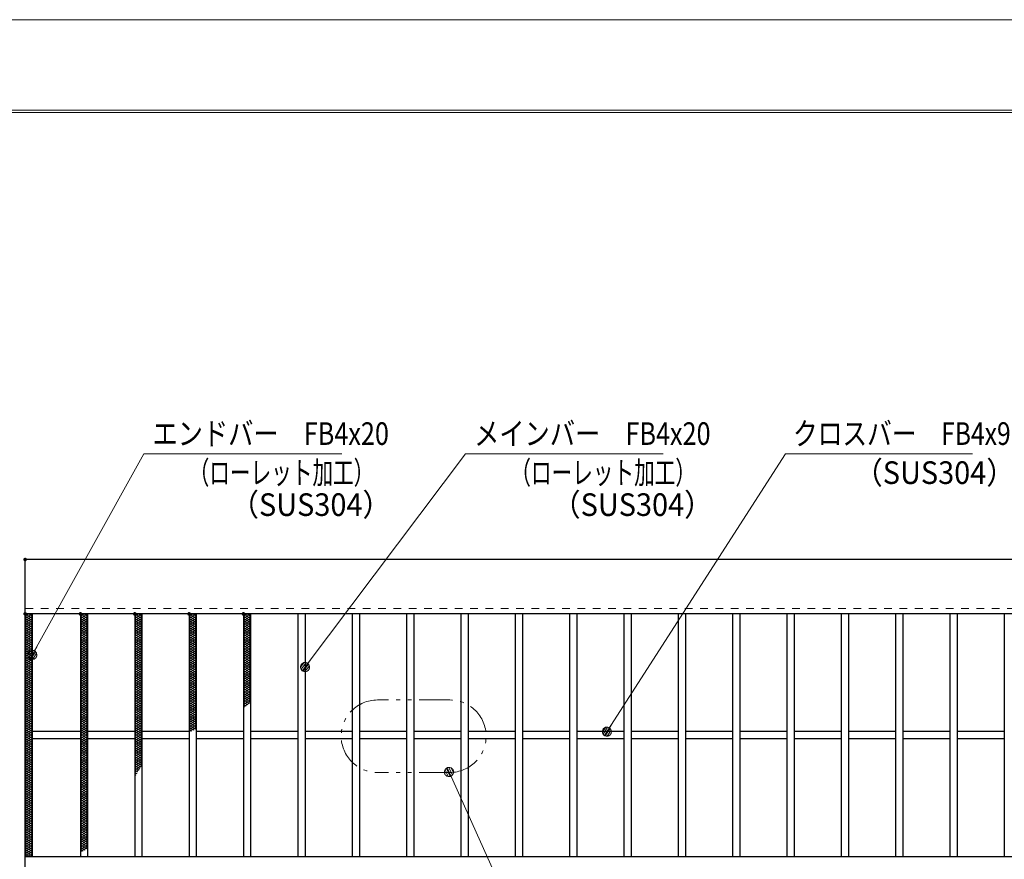
# Model space of a CAD drawing. Units: millimetres. Extents: x -1050 to 1050, y -743 to 742.
# Drawn here: x -666 to -122, y 279 to 742 of the extents above; entities that cross this region are included whole.
import ezdxf

# ---------------------------------------------------------------- set-up
doc = ezdxf.new("R2010")
doc.units = ezdxf.units.MM
doc.header["$LTSCALE"] = 5
doc.linetypes.add('JWW_DASHED1', pattern=[1.693333, 0.846667, -0.846667])
doc.linetypes.add('JWW_PHANTOM1', pattern=[6.773333, 3.386667, -0.846667, 0.423333, -0.846667, 0.423333, -0.846667])
for name, color, linetype in [('7-図\u3000枠', 7, 'Continuous'), ('ハッチング', 7, 'Continuous'), ('寸法注釈', 7, 'Continuous'), ('想像線', 7, 'Continuous'), ('破線', 7, 'Continuous'), ('蓋', 7, 'Continuous')]:
    doc.layers.add(name, color=color, linetype=linetype)
doc.styles.add('ＭＳ ゴシック', font='txt', dxfattribs={"height": 1})

# ---------------------------------------------------------------- blocks, each defined once
blk = doc.blocks.new('_Dot_0-1_')
at = {"layer": '寸法注釈', "color": 5, "linetype": 'Continuous', "lineweight": 5}
for p, q in [((-0.5, 0), (-1, 0)), ((-0.48, 0.12), (-0.5, 0.06)), ((-0.5, 0.06), (-0.5, 0)), ((-0.5, 0), (-0.5, -0.06)), ((0, 0), (-0.5, 0)), ((-0.5, 0), (0, 0)), ((-0.46, 0.18), (-0.48, 0.12)), ((-0.44, 0.24), (-0.46, 0.18)), ((-0.4, 0.29), (-0.44, 0.24)), ((-0.36, 0.34), (-0.4, 0.29)), ((-0.32, 0.39), (-0.36, 0.34)), ((-0.27, 0.42), (-0.32, 0.39)), ((-0.21, 0.45), (-0.27, 0.42)), ((-0.15, 0.48), (-0.21, 0.45)), ((-0.09, 0.49), (-0.15, 0.48)), ((-0.03, 0.5), (-0.09, 0.49)), ((0.03, 0.5), (-0.03, 0.5)), ((0.5, 0), (0, 0)), ((0, 0), (0, 0)), ((0, 0), (0, 0)), ((0, 0), (0, 0)), ((0, 0), (0, 0)), ((0, 0), (0, 0)), ((0, 0), (0, 0)), ((0, 0), (0, 0)), ((0, 0), (0, 0)), ((0, 0), (0, 0)), ((0, 0), (0, 0)), ((0, 0), (0, 0)), ((0, 0), (0, 0)), ((0, 0), (0, 0)), ((0, 0), (0, 0)), ((0, 0), (0, 0)), ((0, 0), (0, 0)), ((0, 0), (0, 0)), ((0, 0), (0, 0)), ((0, 0), (0, 0)), ((0, 0), (0, 0)), ((0, 0), (0, 0)), ((0, 0), (0, 0)), ((0, 0), (0, 0)), ((0, 0), (0, 0)), ((0, 0), (0, 0)), ((0, 0), (0, 0)), ((0, 0), (0, 0)), ((0, 0), (0, 0)), ((0, 0), (0, 0)), ((0, 0), (0, 0)), ((0, 0), (0, 0)), ((0, 0), (0, 0)), ((0, 0), (0, 0)), ((0, 0), (0, 0)), ((0, 0), (0, 0)), ((0, 0), (0, 0)), ((0, 0), (0, 0)), ((0, 0), (0, 0)), ((0, 0), (0, 0)), ((0, 0), (0, 0)), ((0, 0), (0, 0)), ((0, 0), (0, 0)), ((0, 0), (0, 0)), ((0, 0), (0, 0)), ((0, 0), (0, 0)), ((0, 0), (0, 0)), ((0, 0), (0, 0)), ((0, 0), (0, 0)), ((0, 0), (0, 0)), ((0, 0), (0, 0)), ((0, 0), (0.5, 0)), ((0.09, 0.49), (0.03, 0.5)), ((0.15, 0.48), (0.09, 0.49)), ((0.21, 0.45), (0.15, 0.48)), ((0.27, 0.42), (0.21, 0.45)), ((0.32, 0.39), (0.27, 0.42)), ((0.36, 0.34), (0.32, 0.39)), ((0.4, 0.29), (0.36, 0.34)), ((0.44, 0.24), (0.4, 0.29)), ((0.46, 0.18), (0.44, 0.24)), ((0.48, 0.12), (0.46, 0.18)), ((0.5, 0.06), (0.48, 0.12)), ((0.5, 0), (0.5, 0.06)), ((-0.5, -0.06), (-0.48, -0.12)), ((-0.48, -0.12), (-0.46, -0.18)), ((-0.46, -0.18), (-0.44, -0.24)), ((-0.44, -0.24), (-0.4, -0.29)), ((-0.4, -0.29), (-0.36, -0.34)), ((-0.36, -0.34), (-0.32, -0.39)), ((-0.32, -0.39), (-0.27, -0.42)), ((-0.27, -0.42), (-0.21, -0.45)), ((-0.21, -0.45), (-0.15, -0.48)), ((-0.15, -0.48), (-0.09, -0.49)), ((-0.09, -0.49), (-0.03, -0.5)), ((-0.03, -0.5), (0.03, -0.5)), ((0.03, -0.5), (0.09, -0.49)), ((0.09, -0.49), (0.15, -0.48)), ((0.15, -0.48), (0.21, -0.45)), ((0.21, -0.45), (0.27, -0.42)), ((0.27, -0.42), (0.32, -0.39)), ((0.32, -0.39), (0.36, -0.34)), ((0.36, -0.34), (0.4, -0.29)), ((0.4, -0.29), (0.44, -0.24)), ((0.44, -0.24), (0.46, -0.18)), ((0.46, -0.18), (0.48, -0.12)), ((0.48, -0.12), (0.5, -0.06)), ((0.5, -0.06), (0.5, 0))]:
    blk.add_line(p, q, dxfattribs=at)
at = {"layer": '寸法注釈', "color": 5, "linetype": 'Continuous', "lineweight": 20}
for p, q in [((0.49, 0.1), (-0.49, 0.1)), ((0.4, 0.3), (-0.4, 0.3)), ((0.46, -0.2), (-0.46, -0.2)), ((0.3, -0.4), (-0.3, -0.4))]:
    blk.add_line(p, q, dxfattribs=at)

msp = doc.modelspace()

# ---------------------------------------------------------------- linework, layer by layer
at = {"layer": '7-図\u3000枠', "color": 4, "linetype": 'Continuous', "lineweight": 5}
for p, q in [((-975, 692.5), (1000, 692.5)), ((-973.75, 691.25), (998.75, 691.25))]:
    msp.add_line(p, q, dxfattribs=at)
at = {"layer": 'DEFPOINTS', "color": 4, "linetype": 'Continuous', "lineweight": 5}
msp.add_line((-1050, 742.5), (1050, 742.5), dxfattribs=at)
at = {"layer": 'DEFPOINTS', "color": 4, "linetype": 'Continuous', "lineweight": 5, "const_width": 1}
msp.add_lwpolyline([(-662.36, 444.47, 0.414214), (-662.86, 444.97, 0.414214), (-663.36, 444.47, 0.414214), (-662.86, 443.97, 0.414214)], format="xyb", close=True, dxfattribs=at)
at = {"layer": 'ハッチング', "color": 4, "linetype": 'Continuous', "lineweight": 15}
for p, q in [((-662.86, 413.22), (-660.86, 414.47)), ((-662.86, 414.47), (-658.86, 411.97)), ((-662.86, 411.97), (-658.86, 414.47)), ((-662.86, 413.22), (-658.86, 410.72)), ((-662.86, 410.72), (-658.86, 413.22)), ((-660.86, 414.47), (-658.86, 413.22)), ((-632.36, 411.97), (-628.36, 414.47)), ((-632.36, 414.47), (-628.36, 411.97)), ((-632.36, 413.22), (-630.36, 414.47)), ((-632.36, 410.72), (-628.36, 413.22)), ((-632.36, 413.22), (-628.36, 410.72)), ((-630.36, 414.47), (-628.36, 413.22)), ((-602.36, 411.97), (-598.36, 414.47)), ((-602.36, 414.47), (-598.36, 411.97)), ((-602.36, 413.22), (-600.36, 414.47)), ((-602.36, 410.72), (-598.36, 413.22)), ((-602.36, 413.22), (-598.36, 410.72)), ((-600.36, 414.47), (-598.36, 413.22)), ((-572.36, 411.97), (-568.36, 414.47)), ((-572.36, 414.47), (-568.36, 411.97)), ((-572.36, 413.22), (-570.36, 414.47)), ((-572.36, 410.72), (-568.36, 413.22)), ((-572.36, 413.22), (-568.36, 410.72)), ((-570.36, 414.47), (-568.36, 413.22)), ((-542.36, 411.97), (-538.36, 414.47)), ((-542.36, 414.47), (-538.36, 411.97)), ((-542.36, 413.22), (-540.36, 414.47)), ((-542.36, 410.72), (-538.36, 413.22)), ((-542.36, 413.22), (-538.36, 410.72)), ((-540.36, 414.47), (-538.36, 413.22)), ((-662.86, 411.97), (-658.86, 409.47)), ((-662.86, 409.47), (-658.86, 411.97)), ((-662.86, 410.72), (-658.86, 408.22)), ((-662.86, 408.22), (-658.86, 410.72)), ((-662.86, 409.47), (-658.86, 406.97)), ((-662.86, 406.97), (-658.86, 409.47)), ((-662.86, 408.22), (-658.86, 405.72)), ((-662.86, 405.72), (-658.86, 408.22)), ((-632.36, 409.47), (-628.36, 411.97)), ((-632.36, 411.97), (-628.36, 409.47)), ((-632.36, 408.22), (-628.36, 410.72)), ((-632.36, 410.72), (-628.36, 408.22)), ((-632.36, 406.97), (-628.36, 409.47)), ((-632.36, 409.47), (-628.36, 406.97)), ((-632.36, 405.72), (-628.36, 408.22)), ((-632.36, 408.22), (-628.36, 405.72)), ((-602.36, 409.47), (-598.36, 411.97)), ((-602.36, 411.97), (-598.36, 409.47)), ((-602.36, 408.22), (-598.36, 410.72)), ((-602.36, 410.72), (-598.36, 408.22)), ((-602.36, 406.97), (-598.36, 409.47)), ((-602.36, 409.47), (-598.36, 406.97)), ((-602.36, 405.72), (-598.36, 408.22)), ((-602.36, 408.22), (-598.36, 405.72)), ((-572.36, 409.47), (-568.36, 411.97)), ((-572.36, 411.97), (-568.36, 409.47)), ((-572.36, 408.22), (-568.36, 410.72)), ((-572.36, 410.72), (-568.36, 408.22)), ((-572.36, 406.97), (-568.36, 409.47)), ((-572.36, 409.47), (-568.36, 406.97)), ((-572.36, 405.72), (-568.36, 408.22)), ((-572.36, 408.22), (-568.36, 405.72)), ((-542.36, 409.47), (-538.36, 411.97)), ((-542.36, 411.97), (-538.36, 409.47)), ((-542.36, 408.22), (-538.36, 410.72)), ((-542.36, 410.72), (-538.36, 408.22)), ((-542.36, 406.97), (-538.36, 409.47)), ((-542.36, 409.47), (-538.36, 406.97)), ((-542.36, 405.72), (-538.36, 408.22)), ((-542.36, 408.22), (-538.36, 405.72)), ((-662.86, 406.97), (-658.86, 404.47)), ((-662.86, 404.47), (-658.86, 406.97)), ((-662.86, 405.72), (-658.86, 403.22)), ((-662.86, 403.22), (-658.86, 405.72)), ((-662.86, 404.47), (-658.86, 401.97)), ((-662.86, 401.97), (-658.86, 404.47)), ((-662.86, 403.22), (-658.86, 400.72)), ((-662.86, 400.72), (-658.86, 403.22)), ((-632.36, 404.47), (-628.36, 406.97)), ((-632.36, 406.97), (-628.36, 404.47)), ((-632.36, 403.22), (-628.36, 405.72)), ((-632.36, 405.72), (-628.36, 403.22)), ((-632.36, 401.97), (-628.36, 404.47)), ((-632.36, 404.47), (-628.36, 401.97)), ((-632.36, 400.72), (-628.36, 403.22)), ((-632.36, 403.22), (-628.36, 400.72)), ((-602.36, 404.47), (-598.36, 406.97)), ((-602.36, 406.97), (-598.36, 404.47)), ((-602.36, 403.22), (-598.36, 405.72)), ((-602.36, 405.72), (-598.36, 403.22)), ((-602.36, 401.97), (-598.36, 404.47)), ((-602.36, 404.47), (-598.36, 401.97)), ((-602.36, 400.72), (-598.36, 403.22)), ((-602.36, 403.22), (-598.36, 400.72)), ((-572.36, 404.47), (-568.36, 406.97)), ((-572.36, 406.97), (-568.36, 404.47)), ((-572.36, 403.22), (-568.36, 405.72)), ((-572.36, 405.72), (-568.36, 403.22)), ((-572.36, 401.97), (-568.36, 404.47)), ((-572.36, 404.47), (-568.36, 401.97)), ((-572.36, 400.72), (-568.36, 403.22)), ((-572.36, 403.22), (-568.36, 400.72)), ((-542.36, 404.47), (-538.36, 406.97)), ((-542.36, 406.97), (-538.36, 404.47)), ((-542.36, 403.22), (-538.36, 405.72)), ((-542.36, 405.72), (-538.36, 403.22)), ((-542.36, 401.97), (-538.36, 404.47)), ((-542.36, 404.47), (-538.36, 401.97)), ((-542.36, 400.72), (-538.36, 403.22)), ((-542.36, 403.22), (-538.36, 400.72)), ((-662.86, 401.97), (-658.86, 399.47)), ((-662.86, 399.47), (-658.86, 401.97)), ((-662.86, 400.72), (-658.86, 398.22)), ((-662.86, 398.22), (-658.86, 400.72)), ((-662.86, 399.47), (-658.86, 396.97)), ((-662.86, 396.97), (-658.86, 399.47)), ((-662.86, 398.22), (-658.86, 395.72)), ((-662.86, 395.72), (-658.86, 398.22)), ((-662.86, 396.97), (-658.86, 394.47)), ((-662.86, 394.47), (-658.86, 396.97)), ((-632.36, 399.47), (-628.36, 401.97)), ((-632.36, 401.97), (-628.36, 399.47)), ((-632.36, 398.22), (-628.36, 400.72)), ((-632.36, 400.72), (-628.36, 398.22)), ((-632.36, 396.97), (-628.36, 399.47)), ((-632.36, 399.47), (-628.36, 396.97)), ((-632.36, 395.72), (-628.36, 398.22)), ((-632.36, 398.22), (-628.36, 395.72)), ((-632.36, 394.47), (-628.36, 396.97)), ((-632.36, 396.97), (-628.36, 394.47)), ((-602.36, 399.47), (-598.36, 401.97)), ((-602.36, 401.97), (-598.36, 399.47)), ((-602.36, 398.22), (-598.36, 400.72)), ((-602.36, 400.72), (-598.36, 398.22)), ((-602.36, 396.97), (-598.36, 399.47)), ((-602.36, 399.47), (-598.36, 396.97)), ((-602.36, 395.72), (-598.36, 398.22)), ((-602.36, 398.22), (-598.36, 395.72)), ((-602.36, 394.47), (-598.36, 396.97)), ((-602.36, 396.97), (-598.36, 394.47)), ((-572.36, 399.47), (-568.36, 401.97)), ((-572.36, 401.97), (-568.36, 399.47)), ((-572.36, 398.22), (-568.36, 400.72)), ((-572.36, 400.72), (-568.36, 398.22)), ((-572.36, 396.97), (-568.36, 399.47)), ((-572.36, 399.47), (-568.36, 396.97)), ((-572.36, 395.72), (-568.36, 398.22)), ((-572.36, 398.22), (-568.36, 395.72)), ((-572.36, 394.47), (-568.36, 396.97)), ((-572.36, 396.97), (-568.36, 394.47)), ((-542.36, 399.47), (-538.36, 401.97)), ((-542.36, 401.97), (-538.36, 399.47)), ((-542.36, 398.22), (-538.36, 400.72)), ((-542.36, 400.72), (-538.36, 398.22)), ((-542.36, 396.97), (-538.36, 399.47)), ((-542.36, 399.47), (-538.36, 396.97)), ((-542.36, 395.72), (-538.36, 398.22)), ((-542.36, 398.22), (-538.36, 395.72)), ((-542.36, 394.47), (-538.36, 396.97)), ((-542.36, 396.97), (-538.36, 394.47)), ((-662.86, 395.72), (-658.86, 393.22)), ((-662.86, 393.22), (-658.86, 395.72)), ((-662.86, 394.47), (-658.86, 391.97)), ((-662.86, 391.97), (-658.86, 394.47)), ((-662.86, 393.22), (-658.86, 390.72)), ((-662.86, 390.72), (-658.86, 393.22)), ((-662.86, 391.97), (-658.86, 389.47)), ((-662.86, 389.47), (-658.86, 391.97)), ((-632.36, 393.22), (-628.36, 395.72)), ((-632.36, 395.72), (-628.36, 393.22)), ((-632.36, 391.97), (-628.36, 394.47)), ((-632.36, 394.47), (-628.36, 391.97)), ((-632.36, 390.72), (-628.36, 393.22)), ((-632.36, 393.22), (-628.36, 390.72)), ((-632.36, 389.47), (-628.36, 391.97)), ((-632.36, 391.97), (-628.36, 389.47)), ((-602.36, 393.22), (-598.36, 395.72)), ((-602.36, 395.72), (-598.36, 393.22)), ((-602.36, 391.97), (-598.36, 394.47)), ((-602.36, 394.47), (-598.36, 391.97)), ((-602.36, 390.72), (-598.36, 393.22)), ((-602.36, 393.22), (-598.36, 390.72)), ((-602.36, 389.47), (-598.36, 391.97)), ((-602.36, 391.97), (-598.36, 389.47)), ((-572.36, 393.22), (-568.36, 395.72)), ((-572.36, 395.72), (-568.36, 393.22)), ((-572.36, 391.97), (-568.36, 394.47)), ((-572.36, 394.47), (-568.36, 391.97)), ((-572.36, 390.72), (-568.36, 393.22)), ((-572.36, 393.22), (-568.36, 390.72)), ((-572.36, 389.47), (-568.36, 391.97)), ((-572.36, 391.97), (-568.36, 389.47)), ((-542.36, 393.22), (-538.36, 395.72)), ((-542.36, 395.72), (-538.36, 393.22)), ((-542.36, 391.97), (-538.36, 394.47)), ((-542.36, 394.47), (-538.36, 391.97)), ((-542.36, 390.72), (-538.36, 393.22)), ((-542.36, 393.22), (-538.36, 390.72)), ((-542.36, 389.47), (-538.36, 391.97)), ((-542.36, 391.97), (-538.36, 389.47)), ((-662.86, 390.72), (-658.86, 388.22)), ((-662.86, 388.22), (-658.86, 390.72)), ((-662.86, 389.47), (-658.86, 386.97)), ((-662.86, 386.97), (-658.86, 389.47)), ((-662.86, 388.22), (-658.86, 385.72)), ((-662.86, 385.72), (-658.86, 388.22)), ((-662.86, 386.97), (-658.86, 384.47)), ((-662.86, 384.47), (-658.86, 386.97)), ((-632.36, 388.22), (-628.36, 390.72)), ((-632.36, 390.72), (-628.36, 388.22)), ((-632.36, 386.97), (-628.36, 389.47)), ((-632.36, 389.47), (-628.36, 386.97)), ((-632.36, 385.72), (-628.36, 388.22)), ((-632.36, 388.22), (-628.36, 385.72)), ((-632.36, 384.47), (-628.36, 386.97)), ((-632.36, 386.97), (-628.36, 384.47)), ((-602.36, 388.22), (-598.36, 390.72)), ((-602.36, 390.72), (-598.36, 388.22)), ((-602.36, 386.97), (-598.36, 389.47)), ((-602.36, 389.47), (-598.36, 386.97)), ((-602.36, 385.72), (-598.36, 388.22)), ((-602.36, 388.22), (-598.36, 385.72)), ((-602.36, 384.47), (-598.36, 386.97)), ((-602.36, 386.97), (-598.36, 384.47)), ((-572.36, 388.22), (-568.36, 390.72)), ((-572.36, 390.72), (-568.36, 388.22)), ((-572.36, 386.97), (-568.36, 389.47)), ((-572.36, 389.47), (-568.36, 386.97)), ((-572.36, 385.72), (-568.36, 388.22)), ((-572.36, 388.22), (-568.36, 385.72)), ((-572.36, 384.47), (-568.36, 386.97)), ((-572.36, 386.97), (-568.36, 384.47)), ((-542.36, 388.22), (-538.36, 390.72)), ((-542.36, 390.72), (-538.36, 388.22)), ((-542.36, 386.97), (-538.36, 389.47)), ((-542.36, 389.47), (-538.36, 386.97)), ((-542.36, 385.72), (-538.36, 388.22)), ((-542.36, 388.22), (-538.36, 385.72)), ((-542.36, 384.47), (-538.36, 386.97)), ((-542.36, 386.97), (-538.36, 384.47)), ((-662.86, 385.72), (-658.86, 383.22)), ((-662.86, 383.22), (-658.86, 385.72)), ((-662.86, 384.47), (-658.86, 381.97)), ((-662.86, 381.97), (-658.86, 384.47)), ((-662.86, 383.22), (-658.86, 380.72)), ((-662.86, 380.72), (-658.86, 383.22)), ((-662.86, 381.97), (-658.86, 379.47)), ((-662.86, 379.47), (-658.86, 381.97)), ((-662.86, 380.72), (-658.86, 378.22)), ((-662.86, 378.22), (-658.86, 380.72)), ((-632.36, 383.22), (-628.36, 385.72)), ((-632.36, 385.72), (-628.36, 383.22)), ((-632.36, 381.97), (-628.36, 384.47)), ((-632.36, 384.47), (-628.36, 381.97)), ((-632.36, 380.72), (-628.36, 383.22)), ((-632.36, 383.22), (-628.36, 380.72)), ((-632.36, 379.47), (-628.36, 381.97)), ((-632.36, 381.97), (-628.36, 379.47)), ((-632.36, 378.22), (-628.36, 380.72)), ((-632.36, 380.72), (-628.36, 378.22)), ((-602.36, 383.22), (-598.36, 385.72)), ((-602.36, 385.72), (-598.36, 383.22)), ((-602.36, 381.97), (-598.36, 384.47)), ((-602.36, 384.47), (-598.36, 381.97)), ((-602.36, 380.72), (-598.36, 383.22)), ((-602.36, 383.22), (-598.36, 380.72)), ((-602.36, 379.47), (-598.36, 381.97)), ((-602.36, 381.97), (-598.36, 379.47)), ((-602.36, 378.22), (-598.36, 380.72)), ((-602.36, 380.72), (-598.36, 378.22)), ((-572.36, 383.22), (-568.36, 385.72)), ((-572.36, 385.72), (-568.36, 383.22)), ((-572.36, 381.97), (-568.36, 384.47)), ((-572.36, 384.47), (-568.36, 381.97)), ((-572.36, 380.72), (-568.36, 383.22)), ((-572.36, 383.22), (-568.36, 380.72)), ((-572.36, 379.47), (-568.36, 381.97)), ((-572.36, 381.97), (-568.36, 379.47)), ((-572.36, 378.22), (-568.36, 380.72)), ((-572.36, 380.72), (-568.36, 378.22)), ((-542.36, 383.22), (-538.36, 385.72)), ((-542.36, 385.72), (-538.36, 383.22)), ((-542.36, 381.97), (-538.36, 384.47)), ((-542.36, 384.47), (-538.36, 381.97)), ((-542.36, 380.72), (-538.36, 383.22)), ((-542.36, 383.22), (-538.36, 380.72)), ((-542.36, 379.47), (-538.36, 381.97)), ((-542.36, 381.97), (-538.36, 379.47)), ((-542.36, 378.22), (-538.36, 380.72)), ((-542.36, 380.72), (-538.36, 378.22)), ((-662.86, 379.47), (-658.86, 376.97)), ((-662.86, 376.97), (-658.86, 379.47)), ((-662.86, 378.22), (-658.86, 375.72)), ((-662.86, 375.72), (-658.86, 378.22)), ((-662.86, 376.97), (-658.86, 374.47)), ((-662.86, 374.47), (-658.86, 376.97)), ((-662.86, 375.72), (-658.86, 373.22)), ((-662.86, 373.22), (-658.86, 375.72)), ((-632.36, 376.97), (-628.36, 379.47)), ((-632.36, 379.47), (-628.36, 376.97)), ((-632.36, 375.72), (-628.36, 378.22)), ((-632.36, 378.22), (-628.36, 375.72)), ((-632.36, 374.47), (-628.36, 376.97)), ((-632.36, 376.97), (-628.36, 374.47)), ((-632.36, 373.22), (-628.36, 375.72)), ((-632.36, 375.72), (-628.36, 373.22)), ((-602.36, 376.97), (-598.36, 379.47)), ((-602.36, 379.47), (-598.36, 376.97)), ((-602.36, 375.72), (-598.36, 378.22)), ((-602.36, 378.22), (-598.36, 375.72)), ((-602.36, 374.47), (-598.36, 376.97)), ((-602.36, 376.97), (-598.36, 374.47)), ((-602.36, 373.22), (-598.36, 375.72)), ((-602.36, 375.72), (-598.36, 373.22)), ((-572.36, 376.97), (-568.36, 379.47)), ((-572.36, 379.47), (-568.36, 376.97)), ((-572.36, 375.72), (-568.36, 378.22)), ((-572.36, 378.22), (-568.36, 375.72)), ((-572.36, 374.47), (-568.36, 376.97)), ((-572.36, 376.97), (-568.36, 374.47)), ((-572.36, 373.22), (-568.36, 375.72)), ((-572.36, 375.72), (-568.36, 373.22)), ((-542.36, 376.97), (-538.36, 379.47)), ((-542.36, 379.47), (-538.36, 376.97)), ((-542.36, 375.72), (-538.36, 378.22)), ((-542.36, 378.22), (-538.36, 375.72)), ((-542.36, 374.47), (-538.36, 376.97)), ((-542.36, 376.97), (-538.36, 374.47)), ((-542.36, 373.22), (-538.36, 375.72)), ((-542.36, 375.72), (-538.36, 373.22)), ((-662.86, 374.47), (-658.86, 371.97)), ((-662.86, 371.97), (-658.86, 374.47)), ((-662.86, 373.22), (-658.86, 370.72)), ((-662.86, 370.72), (-658.86, 373.22)), ((-662.86, 371.97), (-658.86, 369.47)), ((-662.86, 369.47), (-658.86, 371.97)), ((-662.86, 370.72), (-658.86, 368.22)), ((-662.86, 368.22), (-658.86, 370.72)), ((-632.36, 371.97), (-628.36, 374.47)), ((-632.36, 374.47), (-628.36, 371.97)), ((-632.36, 370.72), (-628.36, 373.22)), ((-632.36, 373.22), (-628.36, 370.72)), ((-632.36, 369.47), (-628.36, 371.97)), ((-632.36, 371.97), (-628.36, 369.47)), ((-632.36, 368.22), (-628.36, 370.72)), ((-632.36, 370.72), (-628.36, 368.22)), ((-602.36, 371.97), (-598.36, 374.47)), ((-602.36, 374.47), (-598.36, 371.97)), ((-602.36, 370.72), (-598.36, 373.22)), ((-602.36, 373.22), (-598.36, 370.72)), ((-602.36, 369.47), (-598.36, 371.97)), ((-602.36, 371.97), (-598.36, 369.47)), ((-602.36, 368.22), (-598.36, 370.72)), ((-602.36, 370.72), (-598.36, 368.22)), ((-572.36, 371.97), (-568.36, 374.47)), ((-572.36, 374.47), (-568.36, 371.97)), ((-572.36, 370.72), (-568.36, 373.22)), ((-572.36, 373.22), (-568.36, 370.72)), ((-572.36, 369.47), (-568.36, 371.97)), ((-572.36, 371.97), (-568.36, 369.47)), ((-572.36, 368.22), (-568.36, 370.72)), ((-572.36, 370.72), (-568.36, 368.22)), ((-542.36, 371.97), (-538.36, 374.47)), ((-542.36, 374.47), (-538.36, 371.97)), ((-542.36, 370.72), (-538.36, 373.22)), ((-542.36, 373.22), (-538.36, 370.72)), ((-542.36, 369.47), (-538.36, 371.97)), ((-542.36, 371.97), (-538.36, 369.47)), ((-542.36, 368.22), (-538.36, 370.72)), ((-542.36, 370.72), (-538.36, 368.22)), ((-662.86, 369.47), (-658.86, 366.97)), ((-662.86, 366.97), (-658.86, 369.47)), ((-662.86, 368.22), (-658.86, 365.72)), ((-662.86, 365.72), (-658.86, 368.22)), ((-662.86, 366.97), (-658.86, 364.47)), ((-662.86, 364.47), (-658.86, 366.97)), ((-662.86, 365.72), (-658.86, 363.22)), ((-662.86, 363.22), (-658.86, 365.72)), ((-662.86, 364.47), (-658.86, 361.97)), ((-662.86, 361.97), (-658.86, 364.47)), ((-632.36, 366.97), (-628.36, 369.47)), ((-632.36, 369.47), (-628.36, 366.97)), ((-632.36, 365.72), (-628.36, 368.22)), ((-632.36, 368.22), (-628.36, 365.72)), ((-632.36, 364.47), (-628.36, 366.97)), ((-632.36, 366.97), (-628.36, 364.47)), ((-632.36, 363.22), (-628.36, 365.72)), ((-632.36, 365.72), (-628.36, 363.22)), ((-632.36, 361.97), (-628.36, 364.47)), ((-632.36, 364.47), (-628.36, 361.97)), ((-602.36, 366.97), (-598.36, 369.47)), ((-602.36, 369.47), (-598.36, 366.97)), ((-602.36, 365.72), (-598.36, 368.22)), ((-602.36, 368.22), (-598.36, 365.72)), ((-602.36, 364.47), (-598.36, 366.97)), ((-602.36, 366.97), (-598.36, 364.47)), ((-602.36, 363.22), (-598.36, 365.72)), ((-602.36, 365.72), (-598.36, 363.22)), ((-602.36, 361.97), (-598.36, 364.47)), ((-602.36, 364.47), (-598.36, 361.97)), ((-572.36, 366.97), (-568.36, 369.47)), ((-572.36, 369.47), (-568.36, 366.97)), ((-572.36, 365.72), (-568.36, 368.22)), ((-572.36, 368.22), (-568.36, 365.72)), ((-572.36, 364.47), (-568.36, 366.97)), ((-572.36, 366.97), (-568.36, 364.47)), ((-572.36, 363.22), (-568.36, 365.72)), ((-572.36, 365.72), (-568.36, 363.22)), ((-572.36, 361.97), (-568.36, 364.47)), ((-572.36, 364.47), (-568.36, 361.97)), ((-542.36, 366.97), (-538.36, 369.47)), ((-542.36, 369.47), (-538.36, 366.97)), ((-542.36, 365.72), (-538.36, 368.22)), ((-542.36, 368.22), (-538.36, 365.72)), ((-542.36, 364.47), (-538.36, 366.97)), ((-542.36, 366.97), (-539.05, 364.9)), ((-542.36, 363.22), (-538.36, 365.72)), ((-542.36, 365.72), (-539.94, 364.21)), ((-542.36, 364.47), (-540.86, 363.54)), ((-662.86, 363.22), (-658.86, 360.72)), ((-662.86, 360.72), (-658.86, 363.22)), ((-662.86, 361.97), (-658.86, 359.47)), ((-662.86, 359.47), (-658.86, 361.97)), ((-662.86, 360.72), (-658.86, 358.22)), ((-662.86, 358.22), (-658.86, 360.72)), ((-662.86, 359.47), (-658.86, 356.97)), ((-662.86, 356.97), (-658.86, 359.47)), ((-632.36, 360.72), (-628.36, 363.22)), ((-632.36, 363.22), (-628.36, 360.72)), ((-632.36, 359.47), (-628.36, 361.97)), ((-632.36, 361.97), (-628.36, 359.47)), ((-632.36, 358.22), (-628.36, 360.72)), ((-632.36, 360.72), (-628.36, 358.22)), ((-632.36, 356.97), (-628.36, 359.47)), ((-632.36, 359.47), (-628.36, 356.97)), ((-602.36, 360.72), (-598.36, 363.22)), ((-602.36, 363.22), (-598.36, 360.72)), ((-602.36, 359.47), (-598.36, 361.97)), ((-602.36, 361.97), (-598.36, 359.47)), ((-602.36, 358.22), (-598.36, 360.72)), ((-602.36, 360.72), (-598.36, 358.22)), ((-602.36, 356.97), (-598.36, 359.47)), ((-602.36, 359.47), (-598.36, 356.97)), ((-572.36, 360.72), (-568.36, 363.22)), ((-572.36, 363.22), (-568.36, 360.72)), ((-572.36, 359.47), (-568.36, 361.97)), ((-572.36, 361.97), (-568.36, 359.47)), ((-572.36, 358.22), (-568.36, 360.72)), ((-572.36, 360.72), (-568.36, 358.22)), ((-572.36, 356.97), (-568.36, 359.47)), ((-572.36, 359.47), (-568.36, 356.97)), ((-542.36, 363.22), (-541.81, 362.88)), ((-662.86, 358.22), (-658.86, 355.72)), ((-662.86, 355.72), (-658.86, 358.22)), ((-662.86, 356.97), (-658.86, 354.47)), ((-662.86, 354.47), (-658.86, 356.97)), ((-662.86, 355.72), (-658.86, 353.22)), ((-662.86, 353.22), (-658.86, 355.72)), ((-662.86, 354.47), (-658.86, 351.97)), ((-662.86, 351.97), (-658.86, 354.47)), ((-632.36, 355.72), (-628.36, 358.22)), ((-632.36, 358.22), (-628.36, 355.72)), ((-632.36, 354.47), (-628.36, 356.97)), ((-632.36, 356.97), (-628.36, 354.47)), ((-632.36, 353.22), (-628.36, 355.72)), ((-632.36, 355.72), (-628.36, 353.22)), ((-632.36, 351.97), (-628.36, 354.47)), ((-632.36, 354.47), (-628.36, 351.97)), ((-602.36, 355.72), (-598.36, 358.22)), ((-602.36, 358.22), (-598.36, 355.72)), ((-602.36, 354.47), (-598.36, 356.97)), ((-602.36, 356.97), (-598.36, 354.47)), ((-602.36, 353.22), (-598.36, 355.72)), ((-602.36, 355.72), (-598.36, 353.22)), ((-602.36, 351.97), (-598.36, 354.47)), ((-602.36, 354.47), (-598.36, 351.97)), ((-572.36, 355.72), (-568.36, 358.22)), ((-572.36, 358.22), (-568.36, 355.72)), ((-572.36, 354.47), (-568.36, 356.97)), ((-572.36, 356.97), (-568.36, 354.47)), ((-572.36, 353.22), (-568.36, 355.72)), ((-572.36, 355.72), (-568.36, 353.22)), ((-572.36, 351.97), (-568.36, 354.47)), ((-572.36, 354.47), (-568.36, 351.97)), ((-662.86, 353.22), (-658.86, 350.72)), ((-662.86, 350.72), (-658.86, 353.22)), ((-662.86, 351.97), (-658.86, 349.47)), ((-662.86, 349.47), (-658.86, 351.97)), ((-662.86, 350.72), (-658.86, 348.22)), ((-662.86, 348.22), (-658.86, 350.72)), ((-662.86, 349.47), (-658.86, 346.97)), ((-662.86, 346.97), (-658.86, 349.47)), ((-662.86, 348.22), (-658.86, 345.72)), ((-662.86, 345.72), (-658.86, 348.22)), ((-632.36, 350.72), (-628.36, 353.22)), ((-632.36, 353.22), (-628.36, 350.72)), ((-632.36, 349.47), (-628.36, 351.97)), ((-632.36, 351.97), (-628.36, 349.47)), ((-632.36, 348.22), (-628.36, 350.72)), ((-632.36, 350.72), (-628.36, 348.22)), ((-632.36, 346.97), (-628.36, 349.47)), ((-632.36, 349.47), (-628.36, 346.97)), ((-632.36, 345.72), (-628.36, 348.22)), ((-632.36, 348.22), (-628.36, 345.72)), ((-602.36, 350.72), (-598.36, 353.22)), ((-602.36, 353.22), (-598.36, 350.72)), ((-602.36, 349.47), (-598.36, 351.97)), ((-602.36, 351.97), (-598.36, 349.47)), ((-602.36, 348.22), (-598.36, 350.72)), ((-602.36, 350.72), (-598.36, 348.22)), ((-602.36, 346.97), (-598.36, 349.47)), ((-602.36, 349.47), (-598.36, 346.97)), ((-602.36, 345.72), (-598.36, 348.22)), ((-602.36, 348.22), (-598.36, 345.72)), ((-572.36, 350.72), (-568.36, 353.22)), ((-572.36, 353.22), (-568.36, 350.72)), ((-572.36, 349.47), (-568.36, 351.97)), ((-572.36, 351.97), (-569.61, 350.25)), ((-572.36, 350.72), (-570.83, 349.77)), ((-572.36, 349.47), (-572.05, 349.28)), ((-662.86, 346.97), (-658.86, 344.47)), ((-662.86, 344.47), (-658.86, 346.97)), ((-662.86, 345.72), (-658.86, 343.22)), ((-662.86, 343.22), (-658.86, 345.72)), ((-662.86, 344.47), (-658.86, 341.97)), ((-662.86, 341.97), (-658.86, 344.47)), ((-662.86, 343.22), (-658.86, 340.72)), ((-662.86, 340.72), (-658.86, 343.22)), ((-632.36, 344.47), (-628.36, 346.97)), ((-632.36, 346.97), (-628.36, 344.47)), ((-632.36, 343.22), (-628.36, 345.72)), ((-632.36, 345.72), (-628.36, 343.22)), ((-632.36, 341.97), (-628.36, 344.47)), ((-632.36, 344.47), (-628.36, 341.97)), ((-632.36, 340.72), (-628.36, 343.22)), ((-632.36, 343.22), (-628.36, 340.72)), ((-602.36, 344.47), (-598.36, 346.97)), ((-602.36, 346.97), (-598.36, 344.47)), ((-602.36, 343.22), (-598.36, 345.72)), ((-602.36, 345.72), (-598.36, 343.22)), ((-602.36, 341.97), (-598.36, 344.47)), ((-602.36, 344.47), (-598.36, 341.97)), ((-602.36, 340.72), (-598.36, 343.22)), ((-602.36, 343.22), (-598.36, 340.72)), ((-662.86, 341.97), (-658.86, 339.47)), ((-662.86, 339.47), (-658.86, 341.97)), ((-662.86, 340.72), (-658.86, 338.22)), ((-662.86, 338.22), (-658.86, 340.72)), ((-662.86, 339.47), (-658.86, 336.97)), ((-662.86, 336.97), (-658.86, 339.47)), ((-662.86, 338.22), (-658.86, 335.72)), ((-662.86, 335.72), (-658.86, 338.22)), ((-632.36, 339.47), (-628.36, 341.97)), ((-632.36, 341.97), (-628.36, 339.47)), ((-632.36, 338.22), (-628.36, 340.72)), ((-632.36, 340.72), (-628.36, 338.22)), ((-632.36, 336.97), (-628.36, 339.47)), ((-632.36, 339.47), (-628.36, 336.97)), ((-632.36, 335.72), (-628.36, 338.22)), ((-632.36, 338.22), (-628.36, 335.72)), ((-602.36, 339.47), (-598.36, 341.97)), ((-602.36, 341.97), (-598.36, 339.47)), ((-602.36, 338.22), (-598.36, 340.72)), ((-602.36, 340.72), (-598.36, 338.22)), ((-602.36, 336.97), (-598.36, 339.47)), ((-602.36, 339.47), (-598.36, 336.97)), ((-602.36, 335.72), (-598.36, 338.22)), ((-602.36, 338.22), (-598.36, 335.72)), ((-662.86, 336.97), (-658.86, 334.47)), ((-662.86, 334.47), (-658.86, 336.97)), ((-662.86, 335.72), (-658.86, 333.22)), ((-662.86, 333.22), (-658.86, 335.72)), ((-662.86, 334.47), (-658.86, 331.97)), ((-662.86, 331.97), (-658.86, 334.47)), ((-662.86, 333.22), (-658.86, 330.72)), ((-662.86, 330.72), (-658.86, 333.22)), ((-662.86, 331.97), (-658.86, 329.47)), ((-662.86, 329.47), (-658.86, 331.97)), ((-632.36, 334.47), (-628.36, 336.97)), ((-632.36, 336.97), (-628.36, 334.47)), ((-632.36, 333.22), (-628.36, 335.72)), ((-632.36, 335.72), (-628.36, 333.22)), ((-632.36, 331.97), (-628.36, 334.47)), ((-632.36, 334.47), (-628.36, 331.97)), ((-632.36, 330.72), (-628.36, 333.22)), ((-632.36, 333.22), (-628.36, 330.72)), ((-632.36, 329.47), (-628.36, 331.97)), ((-632.36, 331.97), (-628.36, 329.47)), ((-602.36, 334.47), (-598.36, 336.97)), ((-602.36, 336.97), (-598.36, 334.47)), ((-602.36, 333.22), (-598.36, 335.72)), ((-602.36, 335.72), (-598.36, 333.22)), ((-602.36, 331.97), (-598.36, 334.47)), ((-602.36, 334.47), (-598.36, 331.97)), ((-602.36, 330.72), (-598.36, 333.22)), ((-602.36, 333.22), (-598.46, 330.79)), ((-602.36, 329.47), (-598.36, 331.97)), ((-602.36, 331.97), (-599.05, 329.9)), ((-662.86, 330.72), (-658.86, 328.22)), ((-662.86, 328.22), (-658.86, 330.72)), ((-662.86, 329.47), (-658.86, 326.97)), ((-662.86, 326.97), (-658.86, 329.47)), ((-662.86, 328.22), (-658.86, 325.72)), ((-662.86, 325.72), (-658.86, 328.22)), ((-662.86, 326.97), (-658.86, 324.47)), ((-662.86, 324.47), (-658.86, 326.97)), ((-632.36, 328.22), (-628.36, 330.72)), ((-632.36, 330.72), (-628.36, 328.22)), ((-632.36, 326.97), (-628.36, 329.47)), ((-632.36, 329.47), (-628.36, 326.97)), ((-632.36, 325.72), (-628.36, 328.22)), ((-632.36, 328.22), (-628.36, 325.72)), ((-632.36, 324.47), (-628.36, 326.97)), ((-632.36, 326.97), (-628.36, 324.47)), ((-602.36, 330.72), (-599.61, 329.01)), ((-602.36, 328.22), (-598.6, 330.57)), ((-602.36, 329.47), (-600.16, 328.1)), ((-602.36, 326.97), (-599.92, 328.5)), ((-602.36, 328.22), (-600.69, 327.18)), ((-602.36, 326.97), (-601.2, 326.25)), ((-602.36, 325.72), (-601.04, 326.55)), ((-662.86, 325.72), (-658.86, 323.22)), ((-662.86, 323.22), (-658.86, 325.72)), ((-662.86, 324.47), (-658.86, 321.97)), ((-662.86, 321.97), (-658.86, 324.47)), ((-662.86, 323.22), (-658.86, 320.72)), ((-662.86, 320.72), (-658.86, 323.22)), ((-662.86, 321.97), (-658.86, 319.47)), ((-662.86, 319.47), (-658.86, 321.97)), ((-662.86, 320.72), (-658.86, 318.22)), ((-662.86, 318.22), (-658.86, 320.72)), ((-632.36, 323.22), (-628.36, 325.72)), ((-632.36, 325.72), (-628.36, 323.22)), ((-632.36, 321.97), (-628.36, 324.47)), ((-632.36, 324.47), (-628.36, 321.97)), ((-632.36, 320.72), (-628.36, 323.22)), ((-632.36, 323.22), (-628.36, 320.72)), ((-632.36, 319.47), (-628.36, 321.97)), ((-632.36, 321.97), (-628.36, 319.47)), ((-632.36, 318.22), (-628.36, 320.72)), ((-632.36, 320.72), (-628.36, 318.22)), ((-602.36, 325.72), (-601.7, 325.31)), ((-602.36, 324.47), (-602.03, 324.68)), ((-602.36, 324.47), (-602.19, 324.37)), ((-662.86, 319.47), (-658.86, 316.97)), ((-662.86, 316.97), (-658.86, 319.47)), ((-662.86, 318.22), (-658.86, 315.72)), ((-662.86, 315.72), (-658.86, 318.22)), ((-662.86, 316.97), (-658.86, 314.47)), ((-662.86, 314.47), (-658.86, 316.97)), ((-662.86, 315.72), (-658.86, 313.22)), ((-662.86, 313.22), (-658.86, 315.72)), ((-632.36, 316.97), (-628.36, 319.47)), ((-632.36, 319.47), (-628.36, 316.97)), ((-632.36, 315.72), (-628.36, 318.22)), ((-632.36, 318.22), (-628.36, 315.72)), ((-632.36, 314.47), (-628.36, 316.97)), ((-632.36, 316.97), (-628.36, 314.47)), ((-632.36, 313.22), (-628.36, 315.72)), ((-632.36, 315.72), (-628.36, 313.22)), ((-662.86, 314.47), (-658.86, 311.97)), ((-662.86, 311.97), (-658.86, 314.47)), ((-662.86, 313.22), (-658.86, 310.72)), ((-662.86, 310.72), (-658.86, 313.22)), ((-662.86, 311.97), (-658.86, 309.47)), ((-662.86, 309.47), (-658.86, 311.97)), ((-662.86, 310.72), (-658.86, 308.22)), ((-662.86, 308.22), (-658.86, 310.72)), ((-632.36, 311.97), (-628.36, 314.47)), ((-632.36, 314.47), (-628.36, 311.97)), ((-632.36, 310.72), (-628.36, 313.22)), ((-632.36, 313.22), (-628.36, 310.72)), ((-632.36, 309.47), (-628.36, 311.97)), ((-632.36, 311.97), (-628.36, 309.47)), ((-632.36, 308.22), (-628.36, 310.72)), ((-632.36, 310.72), (-628.36, 308.22)), ((-662.86, 309.47), (-658.86, 306.97)), ((-662.86, 306.97), (-658.86, 309.47)), ((-662.86, 308.22), (-658.86, 305.72)), ((-662.86, 305.72), (-658.86, 308.22)), ((-662.86, 306.97), (-658.86, 304.47)), ((-662.86, 304.47), (-658.86, 306.97)), ((-662.86, 305.72), (-658.86, 303.22)), ((-662.86, 303.22), (-658.86, 305.72)), ((-662.86, 304.47), (-658.86, 301.97)), ((-662.86, 301.97), (-658.86, 304.47)), ((-632.36, 306.97), (-628.36, 309.47)), ((-632.36, 309.47), (-628.36, 306.97)), ((-632.36, 305.72), (-628.36, 308.22)), ((-632.36, 308.22), (-628.36, 305.72)), ((-632.36, 304.47), (-628.36, 306.97)), ((-632.36, 306.97), (-628.36, 304.47)), ((-632.36, 303.22), (-628.36, 305.72)), ((-632.36, 305.72), (-628.36, 303.22)), ((-632.36, 301.97), (-628.36, 304.47)), ((-632.36, 304.47), (-628.36, 301.97)), ((-662.86, 303.22), (-658.86, 300.72)), ((-662.86, 300.72), (-658.86, 303.22)), ((-662.86, 301.97), (-658.86, 299.47)), ((-662.86, 299.47), (-658.86, 301.97)), ((-662.86, 300.72), (-658.86, 298.22)), ((-662.86, 298.22), (-658.86, 300.72)), ((-662.86, 299.47), (-658.86, 296.97)), ((-662.86, 296.97), (-658.86, 299.47)), ((-632.36, 300.72), (-628.36, 303.22)), ((-632.36, 303.22), (-628.36, 300.72)), ((-632.36, 299.47), (-628.36, 301.97)), ((-632.36, 301.97), (-628.36, 299.47)), ((-632.36, 298.22), (-628.36, 300.72)), ((-632.36, 300.72), (-628.36, 298.22)), ((-632.36, 296.97), (-628.36, 299.47)), ((-632.36, 299.47), (-628.36, 296.97)), ((-662.86, 298.22), (-658.86, 295.72)), ((-662.86, 295.72), (-658.86, 298.22)), ((-662.86, 296.97), (-658.86, 294.47)), ((-662.86, 294.47), (-658.86, 296.97)), ((-662.86, 295.72), (-658.86, 293.22)), ((-662.86, 293.22), (-658.86, 295.72)), ((-662.86, 294.47), (-658.86, 291.97)), ((-662.86, 291.97), (-658.86, 294.47)), ((-632.36, 295.72), (-628.36, 298.22)), ((-632.36, 298.22), (-628.36, 295.72)), ((-632.36, 294.47), (-628.36, 296.97)), ((-632.36, 296.97), (-628.36, 294.47)), ((-632.36, 293.22), (-628.36, 295.72)), ((-632.36, 295.72), (-628.36, 293.22)), ((-632.36, 291.97), (-628.36, 294.47)), ((-632.36, 294.47), (-628.36, 291.97)), ((-662.86, 293.22), (-658.86, 290.72)), ((-662.86, 290.72), (-658.86, 293.22)), ((-662.86, 291.97), (-658.86, 289.47)), ((-662.86, 289.47), (-658.86, 291.97)), ((-662.86, 290.72), (-658.86, 288.22)), ((-662.86, 288.22), (-658.86, 290.72)), ((-662.86, 289.47), (-658.86, 286.97)), ((-662.86, 286.97), (-658.86, 289.47)), ((-662.86, 288.22), (-658.86, 285.72)), ((-662.86, 285.72), (-658.86, 288.22)), ((-632.36, 290.72), (-628.36, 293.22)), ((-632.36, 293.22), (-628.36, 290.72)), ((-632.36, 289.47), (-628.36, 291.97)), ((-632.36, 291.97), (-628.36, 289.47)), ((-632.36, 288.22), (-628.36, 290.72)), ((-632.36, 290.72), (-628.36, 288.22)), ((-632.36, 286.97), (-628.36, 289.47)), ((-632.36, 289.47), (-628.36, 286.97)), ((-632.36, 285.72), (-628.36, 288.22)), ((-632.36, 288.22), (-628.36, 285.72)), ((-662.86, 286.97), (-658.86, 284.47)), ((-662.86, 284.47), (-658.86, 286.97)), ((-662.86, 285.72), (-658.86, 283.22)), ((-662.86, 283.22), (-658.86, 285.72)), ((-662.86, 284.47), (-658.86, 281.97)), ((-662.86, 281.97), (-658.86, 284.47)), ((-662.86, 283.22), (-658.86, 280.72)), ((-662.86, 280.72), (-658.86, 283.22)), ((-632.36, 284.47), (-628.36, 286.97)), ((-632.36, 286.97), (-628.68, 284.67)), ((-632.36, 283.22), (-628.36, 285.72)), ((-632.36, 285.72), (-629.71, 284.07)), ((-632.36, 284.47), (-630.77, 283.48)), ((-632.36, 283.22), (-631.85, 282.91)), ((-662.86, 281.97), (-660.46, 280.47)), ((-662.86, 280.72), (-662.46, 280.47)), ((-661.26, 280.47), (-658.86, 281.97)), ((-659.26, 280.47), (-658.86, 280.72))]:
    msp.add_line(p, q, dxfattribs=at)
at = {"layer": 'ハッチング', "color": 4, "linetype": 'Continuous', "lineweight": 15, "const_width": 1}
for points in [[(-662.36, 414.47, 0.414214), (-662.86, 414.97, 0.414214), (-663.36, 414.47, 0.414214), (-662.86, 413.97, 0.414214)], [(-631.86, 414.47, 0.414214), (-632.36, 414.97, 0.414214), (-632.86, 414.47, 0.414214), (-632.36, 413.97, 0.414214)], [(-601.86, 414.47, 0.414214), (-602.36, 414.97, 0.414214), (-602.86, 414.47, 0.414214), (-602.36, 413.97, 0.414214)], [(-571.86, 414.47, 0.414214), (-572.36, 414.97, 0.414214), (-572.86, 414.47, 0.414214), (-572.36, 413.97, 0.414214)], [(-541.86, 414.47, 0.414214), (-542.36, 414.97, 0.414214), (-542.86, 414.47, 0.414214), (-542.36, 413.97, 0.414214)]]:
    msp.add_lwpolyline(points, format="xyb", close=True, dxfattribs=at)
at = {"layer": '寸法注釈', "color": 2, "linetype": 'Continuous', "lineweight": 18}
for p, q in [((-597.35, 502.75), (-658.37, 392.73)), ((-488.12, 502.75), (-597.35, 502.75)), ((-419.78, 502.75), (-507.76, 385.88)), ((-310.56, 502.75), (-419.78, 502.75)), ((-243.13, 502.75), (-341.15, 350.31)), ((-139.93, 502.75), (-243.13, 502.75)), ((-328.79, 105.35), (-428.46, 326.26))]:
    msp.add_line(p, q, dxfattribs=at)
at = {"layer": '想像線', "color": 4, "linetype": 'JWW_PHANTOM1', "lineweight": 15}
for p, q in [((-428.38, 366.93), (-468.38, 366.93)), ((-428.38, 326.93), (-468.38, 326.93))]:
    msp.add_line(p, q, dxfattribs=at)
for centre, start, end in [((-468.38, 346.93), 90, 270), ((-428.38, 346.93), 270, 90)]:
    msp.add_arc(centre, 20, start, end, dxfattribs=at)
at = {"layer": '破線', "color": 4, "linetype": 'JWW_DASHED1', "lineweight": 18}
msp.add_line((332.14, 417.47), (-662.86, 417.47), dxfattribs=at)
at = {"layer": '蓋', "color": 5, "linetype": 'Continuous', "lineweight": 25}
for p, q in [((332.14, 444.47), (-662.86, 444.47)), ((-662.86, 250.47), (-662.86, 444.47)), ((332.14, 414.47), (-662.86, 414.47)), ((-658.86, 280.47), (-658.86, 414.47)), ((-632.36, 414.47), (-632.36, 280.47)), ((-628.36, 414.47), (-628.36, 280.47)), ((-602.36, 414.47), (-602.36, 280.47)), ((-598.36, 414.47), (-598.36, 280.47)), ((-572.36, 414.47), (-572.36, 280.47)), ((-568.36, 414.47), (-568.36, 280.47)), ((-542.36, 414.47), (-542.36, 280.47)), ((-538.36, 414.47), (-538.36, 280.47)), ((-512.36, 414.47), (-512.36, 280.47)), ((-508.36, 414.47), (-508.36, 280.47)), ((-482.36, 414.47), (-482.36, 280.47)), ((-478.36, 414.47), (-478.36, 280.47)), ((-452.36, 414.47), (-452.36, 280.47)), ((-448.36, 414.47), (-448.36, 280.47)), ((-422.36, 414.47), (-422.36, 280.47)), ((-418.36, 414.47), (-418.36, 280.47)), ((-392.36, 414.47), (-392.36, 280.47)), ((-388.36, 414.47), (-388.36, 280.47)), ((-362.36, 414.47), (-362.36, 280.47)), ((-358.36, 414.47), (-358.36, 280.47)), ((-332.36, 414.47), (-332.36, 280.47)), ((-328.36, 414.47), (-328.36, 280.47)), ((-302.36, 414.47), (-302.36, 280.47)), ((-298.36, 414.47), (-298.36, 280.47)), ((-272.36, 414.47), (-272.36, 280.47)), ((-268.36, 414.47), (-268.36, 280.47)), ((-242.36, 414.47), (-242.36, 280.47)), ((-238.36, 414.47), (-238.36, 280.47)), ((-212.36, 414.47), (-212.36, 280.47)), ((-208.36, 414.47), (-208.36, 280.47)), ((-182.36, 414.47), (-182.36, 280.47)), ((-178.36, 414.47), (-178.36, 280.47)), ((-152.36, 414.47), (-152.36, 280.47)), ((-148.36, 414.47), (-148.36, 280.47)), ((-122.36, 414.47), (-122.36, 280.47)), ((-632.36, 349.47), (-658.86, 349.47)), ((-602.36, 349.47), (-628.36, 349.47)), ((-572.36, 349.47), (-598.36, 349.47)), ((-542.36, 349.47), (-568.36, 349.47)), ((-512.36, 349.47), (-538.36, 349.47)), ((-482.36, 349.47), (-508.36, 349.47)), ((-452.36, 349.47), (-478.36, 349.47)), ((-422.36, 349.47), (-448.36, 349.47)), ((-392.36, 349.47), (-418.36, 349.47)), ((-362.36, 349.47), (-388.36, 349.47)), ((-332.36, 349.47), (-358.36, 349.47)), ((-302.36, 349.47), (-328.36, 349.47)), ((-272.36, 349.47), (-298.36, 349.47)), ((-242.36, 349.47), (-268.36, 349.47)), ((-212.36, 349.47), (-238.36, 349.47)), ((-182.36, 349.47), (-208.36, 349.47)), ((-152.36, 349.47), (-178.36, 349.47)), ((-122.36, 349.47), (-148.36, 349.47)), ((-632.36, 345.47), (-658.86, 345.47)), ((-602.36, 345.47), (-628.36, 345.47)), ((-572.36, 345.47), (-598.36, 345.47)), ((-542.36, 345.47), (-568.36, 345.47)), ((-512.36, 345.47), (-538.36, 345.47)), ((-482.36, 345.47), (-508.36, 345.47)), ((-452.36, 345.47), (-478.36, 345.47)), ((-422.36, 345.47), (-448.36, 345.47)), ((-392.36, 345.47), (-418.36, 345.47)), ((-362.36, 345.47), (-388.36, 345.47)), ((-332.36, 345.47), (-358.36, 345.47)), ((-302.36, 345.47), (-328.36, 345.47)), ((-272.36, 345.47), (-298.36, 345.47)), ((-242.36, 345.47), (-268.36, 345.47)), ((-212.36, 345.47), (-238.36, 345.47)), ((-182.36, 345.47), (-208.36, 345.47)), ((-152.36, 345.47), (-178.36, 345.47)), ((-122.36, 345.47), (-148.36, 345.47)), ((-662.86, 280.47), (332.14, 280.47))]:
    msp.add_line(p, q, dxfattribs=at)

# ---------------------------------------------------------------- block references
at = {"layer": '寸法注釈', "color": 2, "linetype": 'Continuous', "lineweight": 18, "xscale": 5, "yscale": 5}
for p, rotation in [((-658.86, 391.86), 240.5854800433551), ((-508.36, 385.09), 232.7165116197393), ((-341.7, 349.47), 236.9934429480744), ((-428.87, 327.17), 114.2823867828809)]:
    msp.add_blockref('_Dot_0-1_', p, dxfattribs=dict(at, rotation=rotation))

# ---------------------------------------------------------------- texts
at = {"layer": '寸法注釈', "color": 7, "linetype": 'Continuous', "lineweight": 18, "style": 'ＭＳ ゴシック'}
for s, height, width, p in [('エンドバー\u3000FB4x20', 12.4968, 0.81695, (-592.57, 507.75)), ('メインバー\u3000FB4x20', 12.4968, 0.81695, (-415.01, 507.75)), ('クロスバー\u3000FB4x9', 12.5, 0.799192, (-238.97, 507.75)), ('（ローレット加工）', 12.497, 0.667747, (-572.56, 486.19)), ('（ローレット加工）', 12.497, 0.667747, (-395, 486.19)), ('（SUS304）', 12.497, 0.936313, (-205.36, 486.19)), ('（SUS304）', 12.497, 0.936313, (-549.72, 468.53)), ('（SUS304）', 12.497, 0.936313, (-372.16, 468.53))]:
    msp.add_text(s, height=height, dxfattribs=dict(at, width=width)).set_placement(p)

doc.saveas('drawing.dxf')
